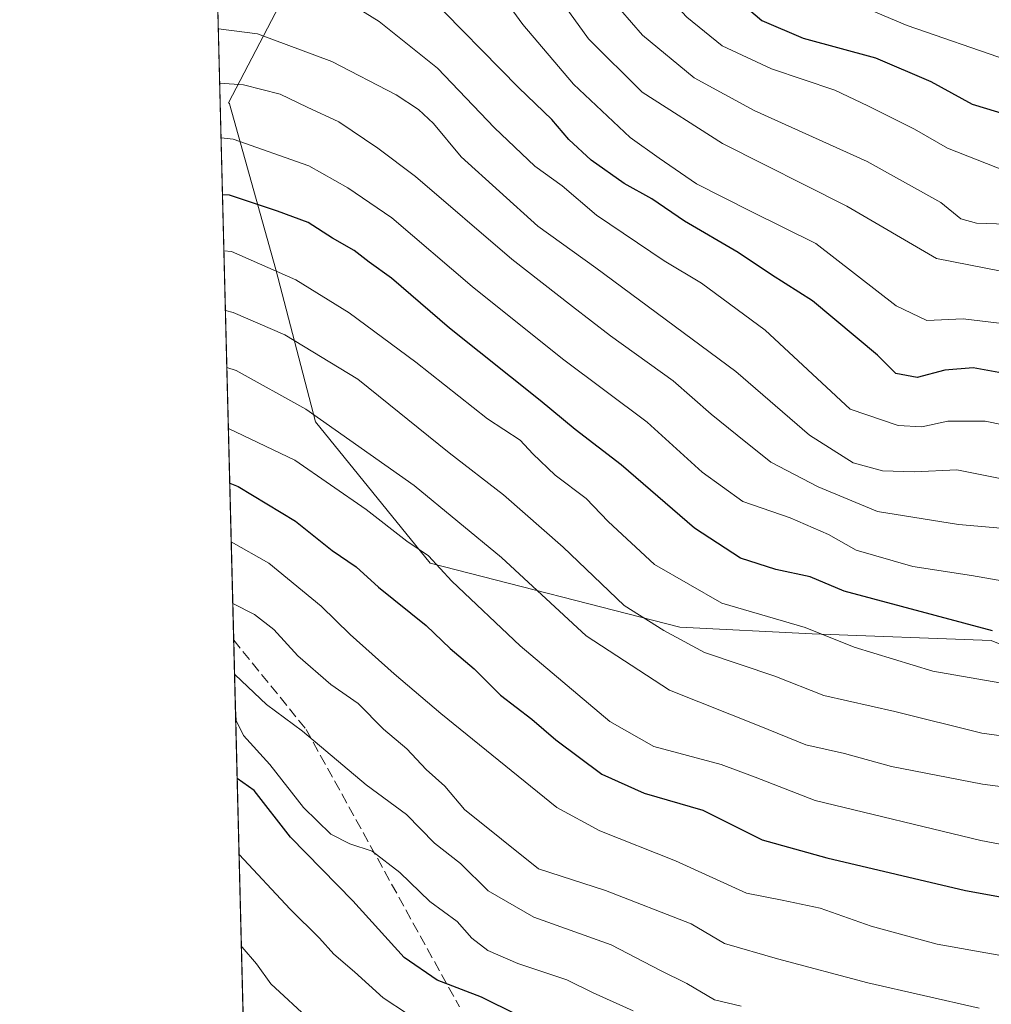
# Model space of a CAD drawing. Units: metres. Extents: x 671972 to 675442, y 4742147 to 4744543.
# Drawn here: x 671972 to 672124, y 4743066 to 4743220 of the extents above; entities that cross this region are included whole.
import ezdxf

# ---------------------------------------------------------------- set-up
doc = ezdxf.new("R2010")
doc.units = ezdxf.units.M
doc.header["$MEASUREMENT"] = 0
doc.linetypes.add('DGN Style 3', pattern=[2.307223458686699, 1.648016756204785, -0.6592067024819142])
for name, color, linetype, lineweight in [('Arbolado forestal CxS', 92, 'Continuous', 0), ('Comarca CxS', 21, 'Continuous', 0), ('Comunidad Autónoma CxS', 142, 'Continuous', 0), ('Curva de nivel maestra', 30, 'Continuous', 30), ('Curva de nivel normal', 30, 'Continuous', 0), ('Espacio natural protegido CxS', 121, 'Continuous', 0), ('Municipio CxS', 4, 'Continuous', 0), ('Provincia CxS', 1, 'Continuous', 0), ('Senda', 7, 'DGN Style 3', 0)]:
    doc.layers.add(name, color=color, linetype=linetype, lineweight=lineweight)

# ---------------------------------------------------------------- blocks, each defined once
blk = doc.blocks.new('*U5')
at = {"layer": 'Arbolado forestal CxS', "color": 92, "linetype": 'Continuous', "lineweight": 0}
blk.add_polyline3d([(672029.9699999997, 4742146.560000001, 1361.367700000003), (672001.6118999999, 4743277.657299999, 953.3178000000044), (672012.4665000001, 4743274.039100001, 956.2602999999945), (672016.7984999996, 4743254.110099999, 988.3708000000044), (672015.0653999997, 4743227.249500001, 1003.479699999996), (672004.6675000006, 4743207.320699999, 1015.361799999999), (672004.8393000001, 4743207.198100001, 1015.419200000004), (672004.8101000005, 4743207.156099999, 1015.448499999999), (672012.0729, 4743181.2203, 1029.043000000005), (672018.2965000002, 4743157.358700001, 1040.240999999995), (672036.2610999999, 4743135.2259, 1045.271699999998), (672075.3564999999, 4743125.196699999, 1033.387900000002), (672096.1051000003, 4743124.158500001, 1029.415900000007), (672124.1169999996, 4743123.121300001, 1024.808999999994), (672155.2402999997, 4743110.6713, 1030.657200000001)], dxfattribs=at)

msp = doc.modelspace()

# ---------------------------------------------------------------- linework, layer by layer
at = {"layer": 'Arbolado forestal CxS', "color": 92, "linetype": 'Continuous', "lineweight": 0, "extrusion": (-0.01440897916574553, 0.5747067811839363, 0.8182325445621192), "elevation": 2717091.013112621, "flags": 128}
msp.add_lwpolyline([(-790676.0276641614, -3865366.478127299), (-790676.0276641614, -3865555.310067656)], dxfattribs=at)
at = {"layer": 'Arbolado forestal CxS', "color": 92, "linetype": 'Continuous', "lineweight": 0, "extrusion": (-0.007783064343118749, 0.3104382639467301, 0.9505616803696493), "elevation": 1468226.046750813, "flags": 128}
msp.add_lwpolyline([(-790672.8882405066, -4490496.179291918), (-790672.8882405066, -4490875.062160411)], dxfattribs=at)
at = {"layer": 'Arbolado forestal CxS', "color": 92, "linetype": 'Continuous', "lineweight": 0}
for points in [[(672001.6118999999, 4743277.657299999, 953.3178000000044), (672012.4665000001, 4743274.039100001, 956.2602999999945), (672016.7984999996, 4743254.110099999, 988.3708000000044), (672015.0653999997, 4743227.249500001, 1003.479699999996), (672004.6675000006, 4743207.320699999, 1015.361799999999), (672004.8393000001, 4743207.198100001, 1015.419200000004), (672004.8101000005, 4743207.156099999, 1015.448499999999), (672012.0729, 4743181.2203, 1029.043000000005), (672018.2965000002, 4743157.358700001, 1040.240999999995), (672036.2610999999, 4743135.2259, 1045.271699999998), (672075.3564999999, 4743125.196699999, 1033.387900000002), (672096.1051000003, 4743124.158500001, 1029.415900000007), (672124.1169999996, 4743123.121300001, 1024.808999999994), (672155.2402999997, 4743110.6713, 1030.657200000001), (672188.4379000004, 4743108.595899999, 1031.812099999996), (672208.1496000001, 4743104.4461, 1034.005499999999), (672228.8992999997, 4743094.073100001, 1039.363899999997), (672266.2477000002, 4743070.210899999, 1047.339300000007), (672304.6331000002, 4743071.2477, 1030.220499999996), (672315.0083, 4743085.772700001, 1017.164099999995), (672324.3453000003, 4743105.484099999, 999.9012999999978), (672341.9823000003, 4743124.1577, 983.3499000000012), (672359.2489, 4743148.918500001, 951.7605999999943)], [(672001.6118999999, 4743277.657299999, 953.3178000000044), (672012.4665000001, 4743274.039100001, 956.2602999999945), (672016.7984999996, 4743254.110099999, 988.3708000000044), (672015.0653999997, 4743227.249500001, 1003.479699999996), (672004.6675000006, 4743207.320699999, 1015.361799999999), (672004.8393000001, 4743207.198100001, 1015.419200000004), (672004.8101000005, 4743207.156099999, 1015.448499999999), (672012.0729, 4743181.2203, 1029.043000000005), (672018.2965000002, 4743157.358700001, 1040.240999999995), (672036.2610999999, 4743135.2259, 1045.271699999998), (672075.3564999999, 4743125.196699999, 1033.387900000002), (672096.1051000003, 4743124.158500001, 1029.415900000007), (672124.1169999996, 4743123.121300001, 1024.808999999994), (672155.2402999997, 4743110.6713, 1030.657200000001), (672188.4379000004, 4743108.595899999, 1031.812099999996), (672208.1496000001, 4743104.4461, 1034.005499999999), (672228.8992999997, 4743094.073100001, 1039.363899999997), (672266.2477000002, 4743070.210899999, 1047.339300000007), (672304.6331000002, 4743071.2477, 1030.220499999996), (672315.0083, 4743085.772700001, 1017.164099999995), (672324.3453000003, 4743105.484099999, 999.9012999999978), (672341.9823000003, 4743124.1577, 983.3499000000012), (672359.2489, 4743148.918500001, 951.7605999999943)], [(672155.2402999997, 4743110.6713, 1030.657200000001), (672124.1169999996, 4743123.121300001, 1024.808999999994), (672096.1051000003, 4743124.158500001, 1029.415900000007), (672075.3564999999, 4743125.196699999, 1033.387900000002), (672036.2610999999, 4743135.2259, 1045.271699999998), (672018.2965000002, 4743157.358700001, 1040.240999999995), (672012.0729, 4743181.2203, 1029.043000000005), (672004.8101000005, 4743207.156099999, 1015.448499999999), (672004.8393000001, 4743207.198100001, 1015.419200000004), (672004.6675000006, 4743207.320699999, 1015.361799999999), (672015.0653999997, 4743227.249500001, 1003.479699999996)]]:
    msp.add_polyline3d(points, dxfattribs=at)
at = {"layer": 'Comarca CxS', "color": 21, "linetype": 'Continuous', "lineweight": 0, "flags": 128}
msp.add_lwpolyline([(675436.5100013315, 4742232.549982572), (672620.5374131581, 4742161.467452244), (672029.970001306, 4742146.559982569), (672001.2814757719, 4743290.836447533), (671971.9700013052, 4744459.959982546), (672433.7989524892, 4744471.617658529), (673089.054960878, 4744488.157899702), (673094.003299415, 4744488.282807696), (675059.7204371344, 4744537.90227261)], dxfattribs=at)
at = {"layer": 'Comunidad Autónoma CxS', "color": 142, "linetype": 'Continuous', "lineweight": 0, "flags": 128}
msp.add_lwpolyline([(675436.5100013315, 4742232.549982572), (672620.5374131581, 4742161.467452244), (672029.970001306, 4742146.559982569), (672001.2814757719, 4743290.836447533), (671971.9700013052, 4744459.959982546), (672433.7989524892, 4744471.617658529), (673089.054960878, 4744488.157899702), (673094.003299415, 4744488.282807696), (675059.7204371344, 4744537.90227261)], dxfattribs=at)
at = {"layer": 'Curva de nivel maestra', "color": 30, "linetype": 'Continuous', "lineweight": 30, "flags": 128}
for points, elevation in [([(672001.8086000001, 4743269.810799999), (672007.2199999997, 4743269.140100001), (672014.1200000001, 4743268.470100001), (672019.8899999997, 4743266.7601), (672029.7999999998, 4743262.6601), (672042.9500000002, 4743259.300100001), (672049.1600000003, 4743256.210100001), (672054.2100000001, 4743251.5001), (672060.7699999996, 4743246.380100001), (672066.6200000001, 4743241.110099999), (672071.7599999999, 4743236.6801), (672080.2599999999, 4743227.0001), (672088.2300000006, 4743220.190099999), (672094.6600000003, 4743217.440099999), (672105.9900000002, 4743214.350099999), (672114.6799999997, 4743210.620100001), (672121.1299999999, 4743207.090100001), (672128.54, 4743204.8301)], 975), ([(672129.9400000004, 4743164.2501), (672121.3200000003, 4743165.800100001), (672116.8799999999, 4743165.450099999), (672112.54, 4743164.3201), (672109.2100000001, 4743164.9301), (672106.3200000003, 4743167.8201), (672096.1200000001, 4743176.3201), (672089.7300000006, 4743180.360099999), (672084.4800000006, 4743183.860099999), (672076.1100000005, 4743188.7501), (672070.9900000002, 4743192.280099999), (672066.6500000004, 4743194.670100001), (672061.4600000001, 4743198.340100001), (672057.9600000001, 4743201.5801), (672055.3399999999, 4743204.6801), (672050.1600000003, 4743209.670100001), (672035.5700000003, 4743224.520099999), (672030.4800000006, 4743228.4901), (672020.9800000006, 4743233.5701), (672007.9900000002, 4743237.460100001), (672002.6045000004, 4743238.066000001)], 1000), ([(672124.3200000003, 4743124.6501), (672101.0899999999, 4743130.870100001), (672095.79, 4743133.090100001), (672090.4100000003, 4743134.220100001), (672084.8899999997, 4743135.9901), (672077.6600000003, 4743140.7301), (672066.1799999997, 4743150.6501), (672058.9600000001, 4743156.1801), (672053.4699999997, 4743160.700099999), (672039.2800000003, 4743172.0101), (672030.2199999997, 4743179.840100001), (672026.7100000001, 4743182.3301), (672024.3700000001, 4743184.200099999), (672020.9800000006, 4743186.090100001), (672017.1500000004, 4743188.540100001), (672012.3600000005, 4743190.360099999), (672004.8200000003, 4743192.840100001), (672003.7364999996, 4743192.9146)], 1025), ([(672004.8688000003, 4743147.752800001), (672006.2000000002, 4743147.2401), (672015.1699999999, 4743141.800100001), (672020.9199999999, 4743137.220100001), (672024.6500000004, 4743134.630100001), (672028.1799999997, 4743131.4801), (672035.6200000001, 4743125.460100001), (672039.3700000001, 4743121.860099999), (672043.1600000003, 4743118.6801), (672047.2800000003, 4743114.5801), (672052.1900000004, 4743110.8201), (672055.9500000002, 4743107.5801), (672063.1600000003, 4743102.210100001), (672069.79, 4743099.2401), (672078.9900000002, 4743096.5801), (672088.25, 4743091.890100001), (672098.4100000003, 4743089.090100001), (672120.0899999999, 4743083.960100001), (672133.0300000003, 4743081.6501)], 1050), ([(672049.8799999999, 4743064.5101), (672044.3099999997, 4743067.270099999), (672037.3700000001, 4743069.920100001), (672032.1900000004, 4743073.4901), (672024.1699999999, 4743082.380100001), (672014.3600000005, 4743092.3201), (672008.6900000004, 4743099.6601), (672006.0284000002, 4743101.500399999)], 1075)]:
    msp.add_lwpolyline(points, dxfattribs=dict(at, elevation=elevation))
at = {"layer": 'Curva de nivel normal', "color": 30, "linetype": 'Continuous', "lineweight": 0, "flags": 128}
for points, elevation in [([(672126.6699999999, 4743214.0001), (672110.9900000002, 4743219.420100001), (672105.3600000005, 4743221.770099999), (672097.0800000001, 4743223.3201), (672092.1399999997, 4743224.5601), (672087.8600000005, 4743227.4801), (672084, 4743231.280099999), (672080.9199999999, 4743235.540100001), (672076.25, 4743240.640100001), (672072.6799999997, 4743243.020099999), (672068.6399999997, 4743244.3101), (672064.5099999999, 4743246.940099999), (672057.7800000003, 4743251.440099999), (672051.2100000001, 4743256.7501), (672043.8099999997, 4743260.630100001), (672030.1100000005, 4743264.440099999), (672019.6900000004, 4743268.7601), (672013.1200000001, 4743270.5801), (672006.9500000002, 4743271.0601), (672001.7613000004, 4743271.6984)], 970), ([(672126.5999999996, 4743196.540100001), (672117.2800000003, 4743200.190099999), (672112.0999999996, 4743203.190099999), (672104.8099999997, 4743206.8301), (672099.6600000003, 4743209.280099999), (672089.7300000006, 4743212.6501), (672082.0199999996, 4743216.200099999), (672076.4400000004, 4743220.720100001), (672072.7699999996, 4743224.720100001), (672069.2100000001, 4743229.8301), (672065.9699999997, 4743233.220100001), (672061.7000000002, 4743239.5001), (672056.1799999997, 4743246.360099999), (672050.6100000005, 4743250.090100001), (672040.7400000002, 4743256.4901), (672029.1500000004, 4743260.610099999), (672019.0499999998, 4743264.9301), (672013.1900000004, 4743266.8101), (672001.8611000003, 4743267.7194)], 980), ([(672001.9378000004, 4743264.658700001), (672008.9900000002, 4743264.2401), (672016.3399999999, 4743261.6601), (672020.7599999999, 4743259.220100001), (672023.04, 4743258.3301), (672026.3399999999, 4743256.290100001), (672035.9600000001, 4743253.5801), (672045.0999999996, 4743248.720100001), (672051.7800000003, 4743242.9801), (672055.1600000003, 4743240.470100001), (672056.5800000001, 4743238.100099999), (672058.4000000004, 4743233.2301), (672064.3399999999, 4743223.9101), (672069.5199999996, 4743217.890100001), (672077.5999999996, 4743211.220100001), (672086.9900000002, 4743206.090100001), (672104.7300000006, 4743198.130100001), (672116.2599999999, 4743191.6801), (672119.3899999997, 4743189.130100001), (672121.8399999999, 4743188.440099999), (672129.6500000004, 4743188.220100001)], 985), ([(672125.7000000002, 4743180.950099999), (672115.5700000003, 4743182.9301), (672101.5199999996, 4743191.140100001), (672082.04, 4743200.960100001), (672069.4800000006, 4743208.9801), (672061.0700000003, 4743217.3301), (672056.7000000002, 4743223.3201), (672053.8399999999, 4743227.880100001), (672047.6600000003, 4743235.290100001), (672045.2199999997, 4743238.610099999), (672044.0599999997, 4743240.4801), (672040.5599999997, 4743242.4001), (672035.3700000001, 4743245.860099999), (672030.6799999997, 4743248.050100001), (672022.1699999999, 4743250.950099999), (672016.9900000002, 4743253.420100001), (672011.6600000003, 4743254.960100001), (672002.1583000004, 4743255.8628)], 990), ([(672002.3693000004, 4743247.4464), (672015.4000000004, 4743244.960100001), (672026.5099999999, 4743241.620100001), (672031.8700000001, 4743238.6501), (672039.9500000002, 4743232.1801), (672044.54, 4743227.170100001), (672047.2400000002, 4743224.450099999), (672050.7599999999, 4743219.5601), (672058.7100000001, 4743210.210100001), (672067.5800000001, 4743201.870100001), (672072.1100000005, 4743198.6501), (672077.9800000006, 4743194.620100001), (672086.4500000002, 4743190.3201), (672096.6799999997, 4743185.300100001), (672109.25, 4743175.540100001), (672114.0300000003, 4743173.200099999), (672119.7199999997, 4743173.470100001), (672128.8700000001, 4743172.380100001)], 995), ([(672002.8340999996, 4743228.909200001), (672006.1200000001, 4743228.690099999), (672014.7699999996, 4743226.640100001), (672022.3899999997, 4743223.720100001), (672028.25, 4743220.050100001), (672037.4000000004, 4743212.720100001), (672046.3200000003, 4743203.4001), (672052.6399999997, 4743197.390100001), (672056.9299999997, 4743194.3301), (672062.3300000001, 4743189.690099999), (672072.9000000004, 4743182.5601), (672078.7400000002, 4743179.090100001), (672088.7400000002, 4743171.690099999), (672102.04, 4743159.3301), (672109.54, 4743156.790100001), (672113.29, 4743156.590100001), (672117.3200000003, 4743157.470100001), (672123.1799999997, 4743157.440099999), (672131.8899999997, 4743155.710100001)], 1005), ([(672126.3200000003, 4743148.3201), (672118.7699999996, 4743149.860099999), (672112.0999999996, 4743149.520099999), (672107.0899999999, 4743149.6601), (672102.5199999996, 4743150.960100001), (672095.6600000003, 4743155.280099999), (672084.1299999999, 4743165.2501), (672062.2000000002, 4743181.460100001), (672053.1399999997, 4743188.0101), (672041.0999999996, 4743198.850099999), (672036.7699999996, 4743204.0601), (672034.4500000002, 4743206.2401), (672030.9100000003, 4743208.530099999), (672020.8700000001, 4743213.7501), (672009.2100000001, 4743218.0801), (672003.0856, 4743218.8772)], 1010), ([(672003.2984999996, 4743210.387), (672007.0199999996, 4743210.140100001), (672012.7599999999, 4743208.6601), (672016.9800000006, 4743206.600099999), (672021.9400000004, 4743204.350099999), (672028.0599999997, 4743200.200099999), (672033.9699999997, 4743195.7601), (672049.04, 4743182.840100001), (672058.5599999997, 4743175.390100001), (672064.4900000002, 4743170.800100001), (672074.3399999999, 4743163.800100001), (672080.2800000003, 4743158.5601), (672084.3200000003, 4743155.280099999), (672089.6200000001, 4743151.030099999), (672097.0199999996, 4743147.1801), (672106.3200000003, 4743143.3201), (672118.9900000002, 4743141.300100001), (672125.6500000004, 4743140.700099999)], 1015), ([(672140.9800000006, 4743129.780099999), (672121.0199999996, 4743133.290100001), (672111.8700000001, 4743134.700099999), (672102.9900000002, 4743137.2601), (672098.6600000003, 4743139.700099999), (672092.6299999999, 4743142.350099999), (672085.25, 4743144.860099999), (672078.8399999999, 4743149.470100001), (672070.2599999999, 4743157.280099999), (672057.0099999999, 4743167.220100001), (672042.8399999999, 4743178.5701), (672030.2800000003, 4743189.3201), (672023.3899999997, 4743193.9801), (672017.2599999999, 4743197.420100001), (672005.3899999997, 4743201.590100001), (672003.5126999998, 4743201.840399999)], 1020), ([(672131.4699999997, 4743115.450099999), (672114.9900000002, 4743118.3101), (672102.6600000003, 4743122.100099999), (672094.9800000006, 4743125.130100001), (672081.9500000002, 4743128.970100001), (672071.3799999999, 4743135.0101), (672064.1299999999, 4743141.7601), (672060.7100000001, 4743145.340100001), (672055.8600000005, 4743149.0001), (672052.3399999999, 4743152.340100001), (672050.3600000005, 4743154.4901), (672045.2199999997, 4743157.840100001), (672034, 4743166.6801), (672023.5599999997, 4743174.4101), (672015.2000000002, 4743179.600099999), (672005.1299999999, 4743184.050100001), (672003.9561999999, 4743184.153200001)], 1030), ([(672136.1200000001, 4743106.7601), (672122.6600000003, 4743108.620100001), (672109.04, 4743112.0101), (672097.9000000004, 4743114.520099999), (672090.2400000002, 4743117.530099999), (672079.25, 4743121.2601), (672072.8600000005, 4743124.690099999), (672066.6699999999, 4743128.600099999), (672057.0899999999, 4743137.720100001), (672047.7300000006, 4743145.940099999), (672039.2300000006, 4743152.520099999), (672024.9500000002, 4743164.040100001), (672013.5099999999, 4743171.0001), (672005.4199999999, 4743174.5001), (672004.1915999996, 4743174.763800001)], 1035), ([(672004.4146999996, 4743165.862299999), (672005.8600000005, 4743165.370100001), (672016.8099999997, 4743159.3201), (672033.7699999996, 4743147.4001), (672047.4500000002, 4743136.120100001), (672060.6799999997, 4743123.870100001), (672073.7699999996, 4743115.350099999), (672087.79, 4743109.780099999), (672095.1100000005, 4743106.7601), (672101.1299999999, 4743105.4101), (672108.54, 4743103.4001), (672122.79, 4743100.6501), (672148.5800000001, 4743097.2601)], 1040), ([(672004.6541999998, 4743156.310900001), (672015.0499999998, 4743151.380100001), (672026.2300000006, 4743143.6501), (672032.5899999999, 4743138.6801), (672036, 4743136.380100001), (672039.6399999997, 4743132.4001), (672050.3799999999, 4743122.270099999), (672064.4199999999, 4743110.4301), (672071.2800000003, 4743106.5001), (672081.8300000001, 4743103.700099999), (672087.1600000003, 4743101.720100001), (672096.54, 4743098.0701), (672122.5, 4743091.800100001), (672135.9699999997, 4743089.270099999)], 1045), ([(672262.6399999997, 4743062.960100001), (672252.6600000003, 4743066.8201), (672233.2400000002, 4743071.200099999), (672211.0700000003, 4743073.600099999), (672186.3499999996, 4743073.270099999), (672171.6799999997, 4743072.7301), (672159.7400000002, 4743071.960100001), (672152.9800000006, 4743072.420100001), (672143.6200000001, 4743071.870100001), (672129.4699999997, 4743073.100099999), (672115.6900000004, 4743075.5601), (672105.3200000003, 4743078.4001), (672097.3399999999, 4743081.2301), (672091.3700000001, 4743082.4901), (672085.79, 4743083.540100001), (672074.6799999997, 4743088.600099999), (672062.8200000003, 4743093.3101), (672056.0800000001, 4743096.950099999), (672037.9500000002, 4743111.700099999), (672030.6200000001, 4743117.920100001), (672023.7400000002, 4743124.040100001), (672019.2000000002, 4743128.4901), (672011, 4743135.2501), (672005.0983999996, 4743138.5942)], 1055), ([(672122.25, 4743065.5601), (672104.8300000001, 4743069.540100001), (672090.6799999997, 4743073.290100001), (672082.3399999999, 4743075.6801), (672077.1500000004, 4743078.780099999), (672063.7400000002, 4743083.9901), (672053.25, 4743087.350099999), (672041.6200000001, 4743096.670100001), (672038.54, 4743100.290100001), (672035.6600000003, 4743102.920100001), (672032.6200000001, 4743106.1801), (672028.9500000002, 4743109.2601), (672024.9900000002, 4743113.2501), (672020.6900000004, 4743116.220100001), (672015.5599999997, 4743120.700099999), (672011.7999999998, 4743124.840100001), (672008.7699999996, 4743127.1801), (672005.3414000003, 4743128.9034)], 1060), ([(672005.6189000001, 4743117.832800001), (672005.7199999997, 4743117.7301), (672010.6299999999, 4743113.110099999), (672016.29, 4743108.9001), (672026.2199999997, 4743100.520099999), (672032.54, 4743095.870100001), (672036.9400000004, 4743091.370100001), (672040.9900000002, 4743088.1801), (672045.3200000003, 4743083.940099999), (672052.4800000006, 4743079.8101), (672064.6100000005, 4743075.4801), (672072.3399999999, 4743071.440099999), (672076.4600000001, 4743069.4001), (672080.7999999998, 4743066.880100001), (672084.9500000002, 4743065.860099999)], 1065), ([(672068.04, 4743065.1601), (672061.8099999997, 4743067.970100001), (672057.6600000003, 4743069.970100001), (672049.9900000002, 4743072.530099999), (672045.2800000003, 4743074.590100001), (672042.8099999997, 4743076.530099999), (672040.4800000006, 4743079.1501), (672036.2300000006, 4743082.280099999), (672031.5, 4743086.800100001), (672027.1600000003, 4743090.130100001), (672023.6900000004, 4743091.270099999), (672020.6900000004, 4743092.790100001), (672016.4199999999, 4743096.950099999), (672011.1600000003, 4743103.690099999), (672007.0300000003, 4743108.2401), (672005.8600000005, 4743110.620100001), (672005.7699999996, 4743112.470100001), (672005.7529999996, 4743112.482899999)], 1070), ([(672032.7300000006, 4743064.690099999), (672028.8799999999, 4743067.1601), (672024.4199999999, 4743071.2601), (672021.1900000004, 4743073.9901), (672018.9299999997, 4743076.5001), (672014.3399999999, 4743081.0601), (672006.3262, 4743089.6218)], 1080), ([(672006.6853999998, 4743075.293099999), (672006.8399999999, 4743075.100099999), (672009.0700000003, 4743072.520099999), (672011.29, 4743069.340100001), (672017.5, 4743063.630100001)], 1085)]:
    msp.add_lwpolyline(points, dxfattribs=dict(at, elevation=elevation))
at = {"layer": 'Espacio natural protegido CxS', "color": 121, "linetype": 'Continuous', "lineweight": 0, "flags": 128}
msp.add_lwpolyline([(675436.5100013315, 4742232.549982572), (672620.5374131581, 4742161.467452244), (672029.970001306, 4742146.559982569), (672001.2814757719, 4743290.836447533), (671971.9700013052, 4744459.959982546), (672433.7989524892, 4744471.617658529), (673089.054960878, 4744488.157899702), (673094.003299415, 4744488.282807696), (675059.7204371344, 4744537.90227261)], dxfattribs=at)
msp.add_lwpolyline([(675436.5100013315, 4742232.549982572), (672620.5374131581, 4742161.467452244), (672029.970001306, 4742146.559982569), (672001.2814757719, 4743290.836447533), (671971.9700013052, 4744459.959982546), (672433.7989524892, 4744471.617658529), (673089.054960878, 4744488.157899702), (673094.003299415, 4744488.282807696), (675059.7204371344, 4744537.90227261)], dxfattribs=at)
at = {"layer": 'Municipio CxS', "color": 4, "linetype": 'Continuous', "lineweight": 0, "flags": 128}
msp.add_lwpolyline([(672029.970001306, 4742146.559982569), (672001.2814757719, 4743290.836447533), (672007.175, 4743290.788000001), (672010.8459999991, 4743291.171000001), (672014.1619999988, 4743291.517999998), (672023.1890000004, 4743282.242000001), (672033.067, 4743275.52), (672045.2410000003, 4743268.323999999), (672057.6610000011, 4743261.639), (672073.2740000001, 4743253.730000001), (672089.7559999998, 4743247.357999999), (672109.6469999995, 4743242.433), (672129.785000001, 4743238.02)], dxfattribs=at)
at = {"layer": 'Provincia CxS', "color": 1, "linetype": 'Continuous', "lineweight": 0, "flags": 128}
msp.add_lwpolyline([(675436.5100013315, 4742232.549982572), (672620.5374131581, 4742161.467452244), (672029.970001306, 4742146.559982569), (672001.2814757719, 4743290.836447533), (671971.9700013052, 4744459.959982546), (672433.7989524892, 4744471.617658529), (673089.054960878, 4744488.157899702), (673094.003299415, 4744488.282807696), (675059.7204371344, 4744537.90227261)], dxfattribs=at)
at = {"layer": 'Senda', "color": 7, "linetype": 'DGN Style 3', "lineweight": 0}
msp.add_polyline3d([(672005.4844000004, 4743123.1975, 1074.386199999994), (672016.8249000004, 4743109.210899999, 1082.004799999995), (672040.8324999996, 4743065.782099999, 1092.313299999995)], dxfattribs=at)

# ---------------------------------------------------------------- block references
at = {"layer": 'Arbolado forestal CxS', "color": 92, "linetype": 'Continuous', "lineweight": 0}
msp.add_blockref('*U5', (0, 0), dxfattribs=at)

doc.saveas('drawing.dxf')
